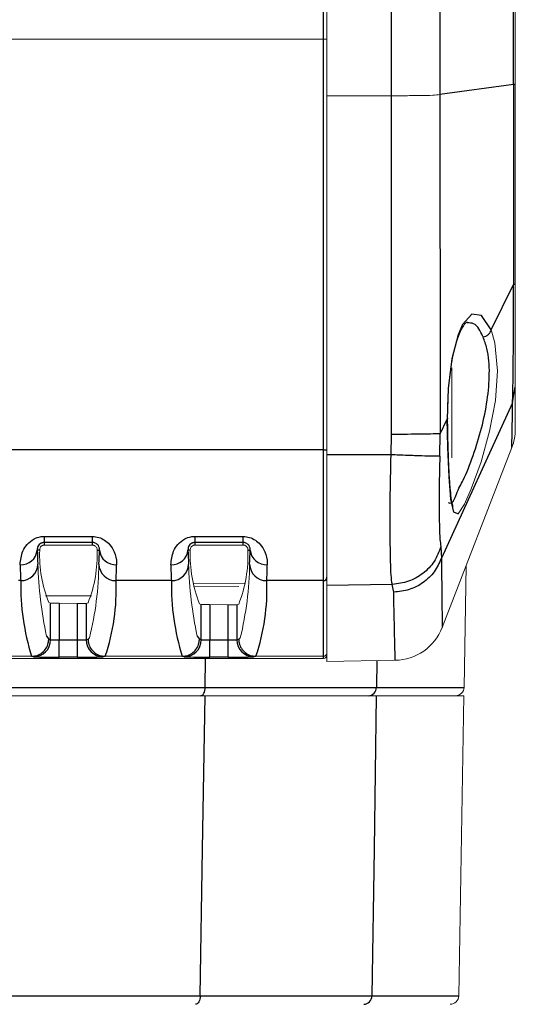
# Model space of a CAD drawing. Units: millimetres. Extents: x 464 to 1069, y 1343 to 2390.
# Drawn here: x 1036 to 1065, y 2168 to 2225 of the extents above; entities that cross this region are included whole.
import ezdxf

# ---------------------------------------------------------------- set-up
doc = ezdxf.new("R2010")
doc.units = ezdxf.units.MM
doc.header["$LTSCALE"] = 10

# ---------------------------------------------------------------- blocks, each defined once
blk = doc.blocks.new('A$C55CB3E58')
at = {"color": 7, "linetype": 'Continuous', "lineweight": 15}
for p, q in [((178.138, 901.586), (178.138, 877.631)), ((189.138, 891.636), (189.138, 878.293)), ((177.938, 880.932), (43.514, 880.932)), ((189.138, 878.293), (189.138, 866.628)), ((181.899, 877.631), (178.138, 877.631)), ((178.138, 877.631), (178.138, 856.689)), ((181.9, 877.631), (181.899, 877.631)), ((189.138, 866.628), (189.138, 860.66)), ((185.438, 861.756), (185.438, 856.506)), ((189.138, 860.66), (189.138, 858.192)), ((185.162, 858.773), (185.162, 858.773)), ((188.935, 857.108), (184.867, 846.616)), ((178.138, 856.689), (178.138, 849.06)), ((161.638, 851.42), (164.438, 851.422)), ((170.438, 851.424), (173.238, 851.425)), ((164.715, 851.131), (164.716, 851.172)), ((170.156, 851.143), (170.157, 851.131)), ((173.522, 851.131), (173.521, 851.126)), ((186.147, 843.122), (186.271, 850.236)), ((170.361, 849.182), (173.323, 849.208)), ((170.389, 848.987), (172.993, 849.009)), ((178.138, 849.06), (178.138, 844.631)), ((161.701, 848.46), (164.379, 848.453)), ((161.889, 848.073), (162.002, 848.038)), ((163.574, 848.022), (162.502, 848.031)), ((164.074, 848.02), (164.187, 848.053)), ((170.689, 847.997), (170.802, 847.961)), ((172.374, 847.945), (171.302, 847.954)), ((172.874, 847.943), (172.987, 847.977)), ((160.888, 844.932), (143.388, 844.932)), ((177.938, 844.813), (153.449, 844.813)), ((160.889, 844.932), (160.888, 844.932)), ((165.188, 844.932), (165.188, 844.932)), ((169.688, 844.932), (165.188, 844.932)), ((169.689, 844.932), (169.688, 844.932)), ((173.988, 844.932), (173.988, 844.932)), ((177.938, 844.932), (173.988, 844.932)), ((182.122, 844.701), (178.138, 844.631)), ((171.02, 842.631), (48.458, 842.631)), ((180.545, 842.631), (170.748, 842.631)), ((171.02, 842.631), (181.017, 842.631)), ((181.017, 842.631), (180.545, 842.631)), ((186.138, 842.631), (181.017, 842.631)), ((185.832, 825.122), (186.138, 842.631))]:
    blk.add_line(p, q, dxfattribs=at)
at = {"color": 8, "linetype": 'Continuous'}
for p, q in [((177.938, 880.932), (177.938, 901.194)), ((177.938, 856.976), (177.938, 880.932)), ((189.029, 878.293), (184.738, 877.712)), ((189.138, 878.293), (189.029, 878.293)), ((184.738, 877.712), (184.737, 877.712)), ((187.723, 863.981), (189.024, 866.627)), ((189.024, 866.627), (189.024, 866.627)), ((187.723, 863.981), (187.723, 863.981)), ((188.979, 859.724), (189.138, 860.66)), ((188.979, 859.724), (184.823, 850.657)), ((188.979, 859.724), (188.979, 859.724)), ((188.979, 859.724), (188.979, 859.724)), ((184.741, 857.918), (185.162, 858.773)), ((181.879, 856.69), (181.906, 857.878)), ((177.938, 856.976), (158.908, 856.976)), ((177.938, 849.347), (177.938, 856.976)), ((181.879, 856.69), (178.138, 856.689)), ((161.638, 851.929), (164.438, 851.929)), ((161.638, 851.577), (161.638, 851.929)), ((164.438, 851.577), (164.438, 851.929)), ((170.438, 851.929), (173.238, 851.929)), ((170.438, 851.577), (170.438, 851.929)), ((173.238, 851.577), (173.238, 851.929)), ((164.438, 851.577), (161.638, 851.577)), ((161.638, 851.42), (161.638, 851.577)), ((164.438, 851.422), (164.438, 851.577)), ((173.238, 851.577), (170.438, 851.577)), ((170.438, 851.424), (170.438, 851.577)), ((173.238, 851.425), (173.238, 851.577)), ((184.79, 851.325), (184.823, 850.657)), ((161.363, 851.131), (161.221, 851.131)), ((164.715, 851.131), (164.855, 851.131)), ((170.157, 851.131), (170.021, 851.131)), ((173.522, 851.131), (173.655, 851.131)), ((160.256, 849.347), (160.122, 849.347)), ((169.056, 849.347), (165.82, 849.347)), ((177.938, 849.347), (174.62, 849.347)), ((177.938, 844.932), (177.938, 849.347)), ((181.955, 849.125), (178.138, 849.06)), ((182.037, 848.676), (181.955, 849.125)), ((162.002, 845.897), (162.002, 848.038)), ((162.502, 848.031), (162.502, 845.889)), ((163.574, 845.889), (163.574, 848.022)), ((164.074, 848.02), (164.074, 845.897)), ((170.802, 845.897), (170.802, 847.961)), ((171.302, 847.954), (171.302, 845.889)), ((172.374, 845.889), (172.374, 847.945)), ((172.874, 847.943), (172.874, 845.897)), ((161.888, 845.932), (162.002, 845.897)), ((162.502, 844.889), (162.502, 845.889)), ((162.502, 845.889), (163.574, 845.889)), ((163.574, 844.889), (163.574, 845.889)), ((164.074, 845.897), (164.188, 845.932)), ((164.188, 845.932), (164.275, 846.014)), ((170.688, 845.932), (170.802, 845.897)), ((171.302, 844.889), (171.302, 845.889)), ((171.302, 845.889), (172.374, 845.889)), ((172.374, 844.889), (172.374, 845.889)), ((172.874, 845.897), (172.988, 845.932)), ((172.988, 845.932), (173.075, 846.014)), ((161.002, 844.897), (160.889, 844.932)), ((163.574, 844.889), (162.502, 844.889)), ((165.188, 844.932), (165.074, 844.897)), ((169.802, 844.897), (169.689, 844.932)), ((171.028, 843.122), (171.055, 844.813)), ((172.374, 844.889), (171.302, 844.889)), ((173.988, 844.932), (173.874, 844.897)), ((177.938, 844.813), (177.938, 844.932)), ((181.047, 844.682), (181.024, 843.122)), ((48.451, 843.122), (171.028, 843.122)), ((181.024, 843.122), (186.147, 843.122)), ((48.722, 825.122), (170.736, 825.122)), ((180.763, 825.122), (185.832, 825.122))]:
    blk.add_line(p, q, dxfattribs=at)
at = {"color": 8, "linetype": 'Continuous', "flags": 128}
for points in [[(181.9, 877.631), (181.9, 879.124), (181.904, 889.608), (181.907, 900.092), (181.907, 900.392)], [(184.743, 900.353), (184.741, 894.354), (184.74, 888.355), (184.738, 877.712)], [(189.029, 878.293), (189.026, 884.293), (189.025, 887.964), (189.025, 888.788), (189.024, 891.636)], [(189.029, 878.293), (189.027, 872.627), (189.025, 869.627), (189.024, 866.627), (189.024, 866.627)], [(184.737, 877.712), (184.738, 871.713), (184.74, 865.714), (184.741, 857.918)], [(181.906, 857.878), (181.905, 859.288), (181.902, 867.16), (181.901, 872.408), (181.899, 877.631)], [(187.723, 863.981), (187.723, 863.981), (187.168, 864.818), (186.603, 864.902), (186.059, 864.291), (185.794, 863.682), (185.434, 862.282), (185.217, 860.565), (185.162, 858.773), (185.162, 858.773)], [(185.786, 853.25), (185.541, 853.349), (185.379, 854.097), (185.27, 855.405), (185.199, 857.128), (185.162, 858.773), (185.162, 858.773)], [(184.73, 856.605), (184.741, 857.917), (184.741, 857.917)], [(161.758, 846.114), (161.761, 846.108), (161.888, 845.932)], [(170.558, 846.114), (170.561, 846.108), (170.688, 845.932)], [(170.748, 842.631), (170.802, 842.64), (170.854, 842.668), (170.902, 842.713), (170.944, 842.774), (170.979, 842.849), (171.005, 842.934), (171.021, 843.026), (171.028, 843.122)], [(171.028, 843.122), (174.381, 843.122), (177.221, 843.122), (177.782, 843.122), (179.706, 843.122), (181.024, 843.122)], [(170.736, 825.122), (170.874, 833.677), (171.02, 842.631)], [(181.017, 842.631), (180.887, 833.677), (180.763, 825.122)], [(170.736, 825.122), (170.73, 825.026), (170.713, 824.934), (170.687, 824.849), (170.652, 824.774), (170.61, 824.713), (170.562, 824.668), (170.51, 824.64), (170.456, 824.631)], [(170.736, 825.122), (174.102, 825.122), (176.952, 825.122), (177.511, 825.122), (179.43, 825.122), (180.763, 825.122)]]:
    blk.add_lwpolyline(points, dxfattribs=at)
at = {"color": 7, "linetype": 'Continuous', "lineweight": 15, "flags": 128}
blk.add_lwpolyline([(185.786, 853.25), (185.791, 853.248), (186.162, 853.806), (186.566, 854.71), (187.14, 856.286), (187.637, 858.061), (187.971, 859.858), (188.096, 861.593), (187.95, 863.221), (187.723, 863.981), (187.723, 863.981)], dxfattribs=at)
at = {"color": 7, "linetype": 'Continuous', "lineweight": 15}
for centre, radius, start, end in [((178.005, 770.617), 110.314, 89.93099, 90.03486), ((186.138, 858.192), 3, 338.80552, 0.00099), ((168.892, 850.851), 7.534, 177.8691, 201.63292), ((157.159, 850.843), 7.562, 338.34944, 2.18158), ((177.955, 850.842), 7.804, 177.88108, 201.38739), ((165.714, 850.83), 7.813, 338.57786, 2.16908), ((185.614, 851.099), 24.371, 181.83663, 191.80237), ((145.593, 850.569), 19.23, 346.29758, 359.25323), ((194.414, 851.099), 24.371, 181.8366, 191.80231), ((154.393, 850.569), 19.23, 346.29758, 359.25323), ((162.592, 872.376), 24.345, 268.61244, 269.78916), ((163.912, 872.711), 24.691, 269.21503, 270.3751), ((171.397, 872.774), 24.82, 268.62712, 269.78131), ((172.712, 872.634), 24.691, 269.21503, 270.3751), ((182.07, 847.7), 3, 271.00002, 338.80615), ((177.938, 845.132), 0.2, 269.99175, 0.00185), ((177.938, 845.013), 0.2, 269.98752, 0.00608), ((185.647, 843.131), 0.5, 269.9999, 359.00184), ((185.333, 825.131), 0.5, 269.9999, 359.00184)]:
    blk.add_arc(centre, radius, start, end, dxfattribs=at)
at = {"color": 8, "linetype": 'Continuous'}
for centre, radius, start, end in [((-45.652, 864.728), 234.684, 358.77816, 0.46356), ((-161.158, 864.231), 350.166, 358.8343, 359.26246), ((177.988, 859.843), 2.867, 268.99945, 272.99821), ((160.279, 851.22), 0.946, 266.48668, 354.58265), ((182.992, 851.64), 21.777, 181.34021, 183.48112), ((143.081, 851.64), 21.78, 356.51929, 358.6599), ((165.797, 851.22), 0.946, 185.41756, 273.51289), ((169.079, 851.22), 0.946, 266.48711, 354.58244), ((191.789, 851.64), 21.774, 181.34033, 183.48154), ((151.881, 851.64), 21.78, 356.51929, 358.6599), ((174.597, 851.22), 0.946, 185.41756, 273.51289), ((188.648, 850.858), 28.433, 181.17306, 183.04663), ((160.265, 850.337), 0.991, 269.45587, 358.87524), ((165.811, 850.337), 0.991, 181.12467, 270.54422), ((137.438, 850.857), 28.423, 356.95349, 358.82774), ((197.438, 850.857), 28.423, 181.17226, 183.04651), ((169.065, 850.337), 0.991, 269.45578, 358.8749), ((174.611, 850.337), 0.991, 181.12467, 270.54422), ((146.238, 850.857), 28.423, 356.95349, 358.82774), ((174.299, 849.107), 14.045, 179.0193, 197.29255), ((153.805, 848.816), 12.027, 341.1575, 2.53065), ((183.099, 849.107), 14.046, 179.01959, 197.29226), ((162.605, 848.816), 12.027, 341.1575, 2.53065), ((177.941, 849.544), 0.197, 269.17285, 359.14882), ((161.002, 845.897), 1, 270.01023, 359.99766), ((162.38, 854.126), 8.237, 267.36945, 270.84775), ((163.696, 854.125), 8.237, 269.15221, 272.63061), ((165.074, 845.897), 1, 180.00234, 269.98998), ((169.802, 845.897), 1, 270.01045, 359.99766), ((171.18, 854.126), 8.237, 267.36945, 270.84775), ((172.496, 854.125), 8.237, 269.15221, 272.63061), ((173.874, 845.897), 1, 180.00234, 269.98998), ((162.136, 918.969), 74.081, 269.12285, 270.28284), ((163.94, 918.969), 74.081, 269.71716, 270.87715), ((170.936, 918.968), 74.079, 269.12284, 270.28285), ((172.74, 918.969), 74.081, 269.71716, 270.87715), ((180.535, 843.121), 0.49, 271.17614, 0.18396), ((180.273, 825.121), 0.49, 271.16938, 0.17292)]:
    blk.add_arc(centre, radius, start, end, dxfattribs=at)
at = {"color": 7, "linetype": 'Continuous', "lineweight": 15}
for points, knots in [([(181.9, 877.631), (182.178, 877.632), (182.757, 877.636), (183.563, 877.65), (184.232, 877.642), (184.598, 877.693), (184.737, 877.712)], [0, 0, 0, 0, 0.294406, 0.610521, 0.851866, 1, 1, 1, 1]), ([(185.19, 858.784), (185.185, 858.917), (185.167, 859.479), (185.218, 860.447), (185.338, 861.635), (185.529, 862.678), (185.764, 863.519), (186.018, 864.082), (186.212, 864.372), (186.315, 864.439), (186.324, 864.445)], [0, 0, 0, 0, 0.068187, 0.28707, 0.493927, 0.677253, 0.828363, 0.937171, 0.994573, 1, 1, 1, 1]), ([(185.505, 853.681), (185.497, 853.702), (185.455, 853.815), (185.402, 854.13), (185.333, 854.709), (185.275, 855.567), (185.229, 856.648), (185.193, 857.748), (185.187, 858.476), (185.184, 858.785)], [0, 0, 0, 0, 0.013472, 0.070627, 0.185423, 0.355998, 0.573575, 0.819153, 1, 1, 1, 1]), ([(161.365, 851.189), (161.377, 851.232), (161.396, 851.295), (161.458, 851.358), (161.511, 851.393), (161.57, 851.414), (161.612, 851.42), (161.634, 851.42), (161.638, 851.42)], [0, 0, 0, 0, 0.340814, 0.489236, 0.676949, 0.826654, 0.969123, 1, 1, 1, 1]), ([(164.438, 851.422), (164.459, 851.42), (164.5, 851.417), (164.562, 851.396), (164.623, 851.357), (164.682, 851.292), (164.711, 851.223), (164.715, 851.18), (164.716, 851.172)], [0, 0, 0, 0, 0.156826, 0.300438, 0.472602, 0.684243, 0.938545, 1, 1, 1, 1]), ([(170.156, 851.143), (170.163, 851.193), (170.173, 851.264), (170.234, 851.342), (170.288, 851.386), (170.355, 851.415), (170.405, 851.424), (170.434, 851.424), (170.438, 851.424)], [0, 0, 0, 0, 0.3336562, 0.4776866, 0.6584593, 0.8053112, 0.9710166, 1, 1, 1, 1]), ([(173.238, 851.425), (173.261, 851.424), (173.304, 851.421), (173.369, 851.397), (173.434, 851.354), (173.493, 851.282), (173.523, 851.201), (173.522, 851.147), (173.522, 851.131)], [0, 0, 0, 0, 0.14892, 0.286814, 0.450785, 0.649715, 0.894061, 1, 1, 1, 1]), ([(161.365, 851.189), (161.364, 851.188), (161.362, 851.169), (161.363, 851.149), (161.363, 851.131)], [0, 0, 0, 0, 0.0551061, 1, 1, 1, 1])]:
    blk.add_open_spline(points, degree=3, knots=knots, dxfattribs=at)
at = {"color": 8, "linetype": 'Continuous'}
for points, knots in [([(189.138, 866.628), (189.113, 866.628), (189.075, 866.627), (189.037, 866.627), (189.024, 866.627)], [0, 0, 0, 0, 0.66195, 1, 1, 1, 1]), ([(187.251, 863.567), (187.242, 863.584), (187.108, 863.868), (186.894, 864.371), (186.451, 864.38), (186.318, 864.382)], [0, 0, 0, 0, 0.044772, 0.712882, 1, 1, 1, 1]), ([(187.251, 863.567), (187.307, 863.58), (187.421, 863.606), (187.565, 863.703), (187.677, 863.828), (187.708, 863.931), (187.723, 863.981)], [0, 0, 0, 0, 0.26054, 0.519939, 0.768272, 1, 1, 1, 1]), ([(185.224, 853.899), (185.257, 853.888), (185.5, 853.8), (185.726, 854.584), (186.205, 855.337), (186.699, 856.702), (187.186, 858.225), (187.523, 859.836), (187.654, 861.392), (187.586, 862.66), (187.333, 863.343), (187.251, 863.567)], [0, 0, 0, 0, 0.009739, 0.072075, 0.161388, 0.31092, 0.474146, 0.635223, 0.787887, 0.930749, 1, 1, 1, 1]), ([(184.741, 857.918), (184.608, 857.912), (184.256, 857.898), (183.624, 857.889), (182.813, 857.88), (182.219, 857.879), (181.906, 857.878)], [0, 0, 0, 0, 0.141706, 0.372289, 0.668395, 1, 1, 1, 1]), ([(181.955, 849.125), (181.948, 849.164), (181.876, 849.594), (181.855, 850.477), (181.82, 852.081), (181.827, 854.169), (181.861, 855.812), (181.879, 856.69)], [0, 0, 0, 0, 0.015912, 0.172699, 0.348705, 0.652059, 1, 1, 1, 1]), ([(184.73, 856.605), (184.599, 856.605), (184.251, 856.606), (183.619, 856.625), (182.799, 856.652), (182.198, 856.677), (181.879, 856.69)], [0, 0, 0, 0, 0.137061, 0.366661, 0.664734, 1, 1, 1, 1]), ([(184.73, 856.605), (184.73, 856.599), (184.711, 856.002), (184.689, 854.882), (184.684, 853.456), (184.709, 852.326), (184.733, 851.683), (184.785, 851.358), (184.79, 851.325)], [0, 0, 0, 0, 0.0036, 0.338819, 0.636144, 0.813051, 0.980902, 1, 1, 1, 1]), ([(160.221, 850.276), (160.249, 850.55), (160.293, 850.98), (160.63, 851.488), (160.987, 851.777), (161.35, 851.912), (161.557, 851.924), (161.638, 851.929)], [0, 0, 0, 0, 0.336822, 0.527842, 0.742389, 0.899634, 1, 1, 1, 1]), ([(164.438, 851.929), (164.567, 851.917), (164.822, 851.894), (165.166, 851.719), (165.486, 851.439), (165.761, 850.994), (165.856, 850.566), (165.855, 850.312), (165.855, 850.276)], [0, 0, 0, 0, 0.160193, 0.315162, 0.469493, 0.684982, 0.954798, 1, 1, 1, 1]), ([(169.021, 850.276), (169.049, 850.55), (169.093, 850.98), (169.43, 851.488), (169.787, 851.777), (170.15, 851.912), (170.357, 851.924), (170.438, 851.929)], [0, 0, 0, 0, 0.3368217, 0.527842, 0.7423894, 0.8996339, 1, 1, 1, 1]), ([(173.238, 851.929), (173.367, 851.917), (173.622, 851.894), (173.966, 851.719), (174.286, 851.439), (174.561, 850.994), (174.656, 850.566), (174.655, 850.312), (174.655, 850.276)], [0, 0, 0, 0, 0.160193, 0.315162, 0.469493, 0.684982, 0.954798, 1, 1, 1, 1]), ([(161.638, 851.577), (161.62, 851.577), (161.595, 851.576), (161.541, 851.568), (161.498, 851.555), (161.416, 851.519), (161.332, 851.458), (161.233, 851.321), (161.226, 851.204), (161.221, 851.131)], [0, 0, 0, 0, 0.08105, 0.109241, 0.237088, 0.278229, 0.499631, 0.687048, 1, 1, 1, 1]), ([(164.855, 851.131), (164.855, 851.14), (164.86, 851.207), (164.836, 851.324), (164.756, 851.443), (164.66, 851.52), (164.575, 851.558), (164.504, 851.573), (164.464, 851.577), (164.442, 851.577), (164.438, 851.577)], [0, 0, 0, 0, 0.041277, 0.292417, 0.503207, 0.661312, 0.825749, 0.905215, 0.981771, 1, 1, 1, 1]), ([(170.438, 851.577), (170.42, 851.577), (170.395, 851.576), (170.341, 851.568), (170.298, 851.555), (170.216, 851.519), (170.132, 851.458), (170.033, 851.321), (170.026, 851.204), (170.021, 851.131)], [0, 0, 0, 0, 0.081049, 0.10924, 0.237087, 0.278229, 0.499633, 0.68705, 1, 1, 1, 1]), ([(173.655, 851.131), (173.655, 851.14), (173.66, 851.207), (173.636, 851.324), (173.556, 851.443), (173.46, 851.52), (173.375, 851.558), (173.304, 851.573), (173.264, 851.577), (173.242, 851.577), (173.238, 851.577)], [0, 0, 0, 0, 0.041277, 0.292417, 0.503207, 0.661312, 0.825749, 0.905215, 0.981771, 1, 1, 1, 1]), ([(184.79, 851.325), (184.677, 851.028), (184.448, 850.431), (183.767, 849.734), (182.918, 849.246), (182.276, 849.165), (181.955, 849.125)], [0, 0, 0, 0, 0.247274, 0.496993, 0.748375, 1, 1, 1, 1]), ([(184.823, 850.657), (184.698, 850.383), (184.447, 849.832), (183.772, 849.203), (182.952, 848.772), (182.342, 848.708), (182.037, 848.676)], [0, 0, 0, 0, 0.24736, 0.496633, 0.747757, 1, 1, 1, 1]), ([(184.823, 850.657), (184.829, 850.119), (184.84, 849.061), (184.855, 847.742), (184.863, 846.932), (184.867, 846.644), (184.867, 846.616)], [0, 0, 0, 0, 0.3991394, 0.7856692, 0.9790483, 1, 1, 1, 1]), ([(182.122, 844.701), (182.122, 844.728), (182.115, 845.011), (182.097, 845.806), (182.068, 847.104), (182.047, 848.146), (182.037, 848.676)], [0, 0, 0, 0, 0.020854, 0.213635, 0.599914, 1, 1, 1, 1]), ([(160.889, 844.932), (161.001, 844.943), (161.226, 844.965), (161.525, 845.137), (161.753, 845.391), (161.856, 845.645), (161.886, 845.829), (161.888, 845.903), (161.888, 845.932)], [0, 0, 0, 0, 0.214642, 0.429295, 0.64396, 0.858636, 0.944328, 1, 1, 1, 1]), ([(164.188, 845.932), (164.188, 845.903), (164.19, 845.829), (164.22, 845.645), (164.323, 845.391), (164.551, 845.137), (164.85, 844.965), (165.075, 844.943), (165.188, 844.932)], [0, 0, 0, 0, 0.055672, 0.141365, 0.356038, 0.570703, 0.785356, 1, 1, 1, 1]), ([(169.689, 844.932), (169.801, 844.943), (170.026, 844.965), (170.325, 845.137), (170.553, 845.391), (170.656, 845.645), (170.686, 845.829), (170.688, 845.903), (170.688, 845.932)], [0, 0, 0, 0, 0.21464, 0.429294, 0.64396, 0.858635, 0.944328, 1, 1, 1, 1]), ([(172.988, 845.932), (172.988, 845.903), (172.99, 845.829), (173.02, 845.645), (173.123, 845.391), (173.351, 845.137), (173.65, 844.965), (173.875, 844.943), (173.988, 844.932)], [0, 0, 0, 0, 0.055672, 0.141365, 0.356038, 0.570703, 0.785356, 1, 1, 1, 1])]:
    blk.add_open_spline(points, degree=3, knots=knots, dxfattribs=at)

msp = doc.modelspace()

# ---------------------------------------------------------------- block references
msp.add_blockref('A$C55CB3E58', (876.292, 1343.347))

doc.saveas('drawing.dxf')
